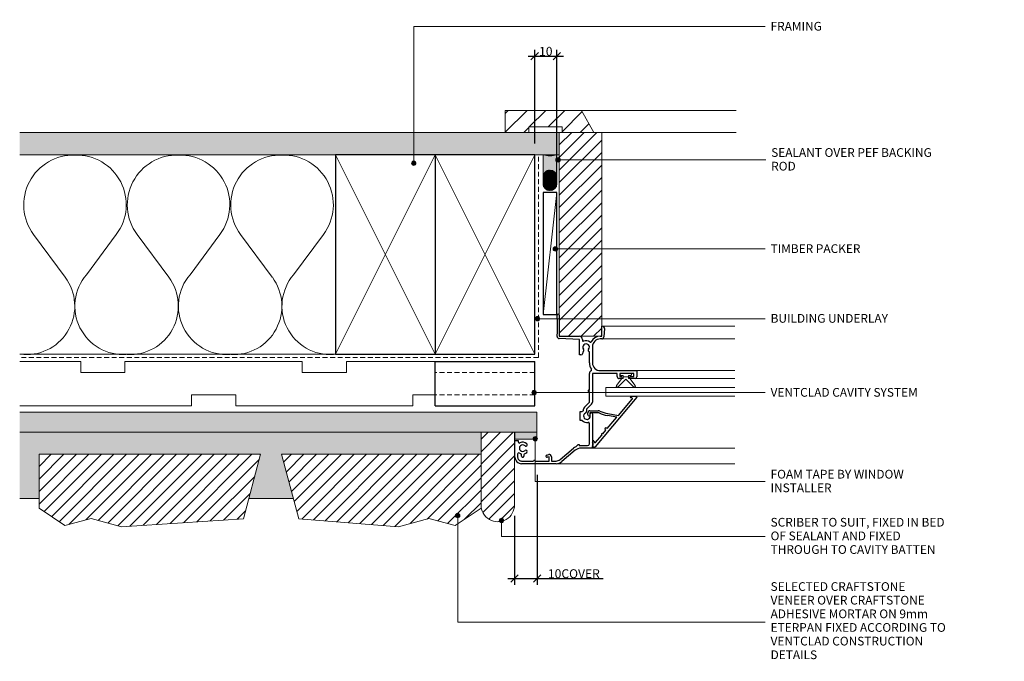
# Model space of a CAD drawing. Units: millimetres. Extents: x 678484 to 678929, y -704544 to -704254.
import ezdxf

# ---------------------------------------------------------------- set-up
doc = ezdxf.new("R2010")
doc.units = ezdxf.units.MM
doc.linetypes.add('Dash', pattern=[3.4, 2.2, -1.2])
doc.layers.add('CS-Dims', color=7, linetype='Continuous')
for name, color, linetype, lineweight in [('CS-Text', 7, 'Continuous', 9), ('CS_Cut Lines 01', 1, 'Continuous', 9), ('CS_Cut Lines 15', 1, 'Continuous', 9), ('CS_Grey Lines 15', 1, 'Continuous', 9), ('CS_Lines 15', 1, 'Continuous', 9), ('CS_Lines 25', 1, 'Continuous', 18), ('CS_Lines 35', 1, 'Continuous', 25), ('CS_Lines 80', 8, 'Dash', 9), ('CS_Lines Hidden 15', 1, 'Dash', 9)]:
    doc.layers.add(name, color=color, linetype=linetype, lineweight=lineweight)
doc.styles.add('CS-Text', font='swissl.ttf')
doc.dimstyles.new('CS_Std_Dimension', dxfattribs={"dimscale": 304.8, "dimtxt": 0.013123, "dimasz": 0.18, "dimexe": 0.009186, "dimexo": 0.016404, "dimgap": 0.000656168, "dimtad": 1, "dimtoh": 1, "dimdec": 0, "dimzin": 1, "dimdsep": 46, "dimtxsty": 'CS-Text', "dimtsz": 0.005568, "dimcen": 0.09, "dimdle": 0.009843, "dimaunit": 1, "dimadec": 0, "dimazin": 0, "dimtfac": 1, "dimtdec": 0, "dimtmove": 0, "dimatfit": 3, "dimfxl": 0, "dimtvp": 1, "dimtolj": 1, "dimtzin": 0, "dimarcsym": 0})

# ---------------------------------------------------------------- blocks, each defined once
blk = doc.blocks.new('CS_Lining - Generic Sheet - 9mm_1-21-C4')
at = {"lineweight": 9}
h = blk.add_hatch(color=256, dxfattribs=at)
edge = h.paths.add_edge_path(flags=0)
edge.add_line((233.52, -9), (233.52, 0))
edge.add_line((233.52, 0), (10.12, 0))
edge.add_line((10.12, 0), (9.95, 0))
edge.add_line((9.95, 0), (0, 0))
edge.add_line((0, 0), (0, 0))
edge.add_line((0, 0), (0, -9))
edge.add_line((0, -9), (233.52, -9))
for p, q in [((0, 0), (0, 0)), ((0, -9), (0, 0)), ((10.12, 0), (9.95, 0)), ((0, -9), (233.52, -9))]:
    blk.add_line(p, q, dxfattribs=at)
blk = doc.blocks.new('CS_Insulation - CS_Insulation_1-20-C4')
at = {"layer": 'CS_Lines 15'}
for p, q in [((65.56, -31.69), (51.23, -12.4)), ((112.3, -31.69), (97.98, -12.4)), ((159.05, -31.69), (144.72, -12.4)), ((28.18, -31.69), (41.65, -13.56)), ((74.93, -31.69), (88.39, -13.56)), ((121.68, -31.69), (135.14, -13.56))]:
    blk.add_line(p, q, dxfattribs=at)
for centre, radius, start, end in [((25.03, 0.63), 21.85, 319.5079, 93.5344), ((68.77, 0.63), 21.85, 86.8044, 216.5946), ((71.78, 0.63), 21.85, 319.5079, 93.5344), ((115.52, 0.63), 21.85, 86.8044, 216.5946), ((118.52, 0.63), 21.85, 319.5079, 93.5344), ((162.27, 0.63), 21.85, 86.8044, 216.5946), ((46.07, -45.16), 22.39, 143.0364, 271.8725), ((47.54, -45.09), 22.45, 268.1328, 36.6353), ((92.82, -45.16), 22.39, 143.0364, 271.8725), ((94.28, -45.09), 22.45, 268.1328, 36.6353), ((139.57, -45.16), 22.39, 143.0364, 271.8725), ((141.03, -45.09), 22.45, 268.1328, 36.6353)]:
    blk.add_arc(centre, radius, start, end, dxfattribs=at)
blk = doc.blocks.new('CS_Lining - Gib - 10mm_1-19-C4')
at = {"lineweight": 9}
h = blk.add_hatch(dxfattribs=at)
h.set_pattern_fill('FP1_1', color=256, style=0, pattern_type=2)
h.set_pattern_definition([(180, (339363.881, -352157.54), (-8.128, 2.032), [0.671, -5.425, 0.671, -5.425, -32.512]), (180, (339363.881, -352157.54), (-8.128, 2.032), [-12.192, 0.671, -11.521, 0.671, -5.425, -14.224]), (180, (339363.881, -352157.54), (-8.128, 2.032), [-30.48, 0.671, -3.393, 0.671, -9.489]), (300, (339360.833, -352158.556), (2.3042363795, -8.055054482), [0.671, -5.425, 0.671, -5.425, -32.512]), (300, (339360.833, -352158.556), (2.3042363795, -8.055054482), [-12.192, 0.671, -11.521, 0.671, -5.425, -14.224]), (300, (339360.833, -352158.556), (2.3042363795, -8.055054482), [-30.48, 0.671, -3.393, 0.671, -9.489]), (60, (339359.817, -352162.62), (5.8237636205, 6.023054482), [0.671, -5.425, 0.671, -5.425, -32.512]), (60, (339359.817, -352162.62), (5.8237636205, 6.023054482), [-12.192, 0.671, -11.521, 0.671, -5.425, -14.224]), (60, (339359.817, -352162.62), (5.8237636205, 6.023054482), [-30.48, 0.671, -3.393, 0.671, -9.489])])
h.paths.add_polyline_path([(243.6, -10), (243.6, 0), (101.08, 0), (11.08, 0), (0, 0), (0, -10), (13.76, -10), (24.45, -10)], flags=0)
at = {"layer": 'CS_Lines 15'}
for p, q in [((11.08, 0), (0, 0)), ((243.6, 0), (101.08, 0)), ((0, -10), (13.76, -10)), ((24.45, -10), (243.6, -10))]:
    blk.add_line(p, q, dxfattribs=at)
blk = doc.blocks.new('CS_Window Packer - CS_Window Packer_1-18-C4')
at = {"lineweight": 9}
h = blk.add_hatch(dxfattribs=at)
h.set_pattern_fill('FP1_2', color=256, style=0, pattern_type=2)
h.set_pattern_definition([(135, (-352127.54, -339383.481), (2.828427125, 2.828427125), [])])
h.paths.add_polyline_path([(141.93, -20), (50, -20), (50, -23.65), (50, -37.96), (50, -39.2), (141.93, -39.2)], flags=0)
at = {"layer": 'CS_Lines 15'}
for p, q in [((141.93, -20), (50, -20)), ((50, -20), (50, -23.65)), ((141.93, -39.2), (141.93, -20)), ((50, -37.96), (50, -39.2)), ((50, -39.2), (141.93, -39.2))]:
    blk.add_line(p, q, dxfattribs=at)
blk = doc.blocks.new('CS_Sealant with PEF Rod - CS_Sealant with PEF Rod_1-17-C4')
at = {"lineweight": 9}
h = blk.add_hatch(dxfattribs=at)
h.set_pattern_fill('FP1_3', color=256, style=0, pattern_type=2)
h.set_pattern_definition([(225, (339363.339, -352157.577), (-0.28284271247, 0.28284271247), []), (315, (339363.339, -352157.577), (-0.28284271247, -0.28284271247), [])])
edge = h.paths.add_edge_path(flags=0)
edge.add_line((6.26, 10.01), (6.26, 13))
edge.add_arc((3.13, 13), 3.13, 0, 180)
edge.add_line((0, 13), (0, 10.01))
edge.add_arc((3.13, 10.01), 3.13, 180, 360)
h = blk.add_hatch(color=256, dxfattribs=at)
edge = h.paths.add_edge_path(flags=0)
edge.add_spline(control_points=[(0, 0), (0.68, 0.2), (2.07, 0.48), (4.19, 0.48), (5.59, 0.2), (6.26, 0)], knot_values=[0, 0, 0, 0, 2.113851, 4.227702, 6.341554, 6.341554, 6.341554, 6.341554], degree=3, periodic=0)
edge.add_line((6.26, 0), (6.26, 9.2))
edge.add_spline(control_points=[(6.26, 9.2), (6.2, 9.07), (6.11, 8.89), (5.97, 8.65), (5.86, 8.47), (5.75, 8.3), (5.63, 8.13), (5.51, 7.96), (5.37, 7.81), (5.22, 7.67), (5.01, 7.49), (4.6, 7.22), (3.96, 6.95), (3.13, 6.84), (2.31, 6.95), (1.66, 7.22), (1.26, 7.49), (1.05, 7.67), (0.9, 7.81), (0.76, 7.96), (0.63, 8.12), (0.51, 8.29), (0.4, 8.47), (0.29, 8.64), (0.15, 8.88), (0.06, 9.06), (0, 9.19)], knot_values=[0, 0, 0, 0, 0.414598, 0.62096, 0.827025, 1.034079, 1.241927, 1.448982, 1.654365, 1.860319, 2.068013, 2.481571, 3.307332, 4.133351, 4.959476, 5.785429, 6.199269, 6.407112, 6.613166, 6.818583, 7.025647, 7.233505, 7.440582, 7.646674, 7.853046, 8.267586, 8.267586, 8.267586, 8.267586], degree=3, periodic=0)
edge.add_line((0, 9.19), (0, 0))
for p, q in [((0, 13), (0, 10.01)), ((6.26, 10.01), (6.26, 13))]:
    blk.add_line(p, q, dxfattribs=at)
for centre, start, end in [((3.13, 13), 0, 180), ((3.13, 10.01), 180, 0)]:
    blk.add_arc(centre, 3.13, start, end, dxfattribs=at)
at = {"layer": 'CS_Lines 15'}
for p, q in [((0, 10), (0, 0)), ((6.26, 0), (6.26, 10))]:
    blk.add_line(p, q, dxfattribs=at)
for centre, radius, start, end in [((3.13, 10), 3.13, 180, 0), ((3.13, -10.47), 10.93, 73.345, 106.655)]:
    blk.add_arc(centre, radius, start, end, dxfattribs=at)
blk = doc.blocks.new('CS_Timber Packing - Packer_1-16-C4')
at = {"layer": 'CS_Cut Lines 15'}
blk.add_line((0, 25), (55.11, 18.74), dxfattribs=at)
at = {"layer": 'CS_Lines 35'}
for p, q in [((0, 25), (0, 18.74)), ((55.11, 25), (0, 25)), ((55.11, 18.74), (55.11, 25)), ((0, 18.74), (55.11, 18.74))]:
    blk.add_line(p, q, dxfattribs=at)
blk = doc.blocks.new('CS_Architrave Section - CS_Architrave Section_1-15-C4')
at = {"lineweight": 9}
h = blk.add_hatch(dxfattribs=at)
h.set_pattern_fill('FP1_4', color=256, style=0, pattern_type=2)
h.set_pattern_definition([(135, (-352152.54, -339371.658), (4.24264069, 4.24264069), [])])
h.paths.add_polyline_path([(0, -14.31), (0, 0), (-10, -5.56), (-10, -40), (0, -40), (0, -29.31), (-2.5, -29.31), (-2.5, -14.31)], flags=0)
at = {"layer": 'CS_Lines 15'}
for p, q in [((0, 0), (-10, -5.56)), ((0, -14.31), (0, 0)), ((-10, -5.56), (-10, -40)), ((-2.5, -29.31), (-2.5, -14.31)), ((-2.5, -14.31), (0, -14.31)), ((0, -29.31), (-2.5, -29.31)), ((0, -40), (0, -29.31)), ((-10, -40), (0, -40))]:
    blk.add_line(p, q, dxfattribs=at)
blk = doc.blocks.new('CS_Line - Timber Framing_1-14-C4')
at = {"layer": 'CS_Lines 15'}
blk.add_line((45.14, 0), (187.65, 0), dxfattribs=at)
blk = doc.blocks.new('CS_Line - Timber Framing_1-13-C4')
at = {"layer": 'CS_Lines 15'}
blk.add_line((0, 0), (60.6, 0), dxfattribs=at)
blk = doc.blocks.new('CS_Line - Timber Framing_1-12-C4')
at = {"layer": 'CS_Lines 15'}
blk.add_line((0, 0), (70, 0), dxfattribs=at)
blk = doc.blocks.new('CS_Line - Flashing Tape_1-11-C4')
at = {"layer": 'CS_Lines Hidden 15'}
blk.add_line((0, 0), (91.27, 0), dxfattribs=at)
blk = doc.blocks.new('CS_Line - Building underlay_1-10-C4')
at = {"layer": 'CS_Lines Hidden 15'}
blk.add_line((0, 0), (234.14, 0), dxfattribs=at)
blk = doc.blocks.new('CS_Timber Framing - 90 x 45_1-9-C4')
at = {"layer": 'CS_Cut Lines 01'}
for p, q in [((0, -65), (45, 25)), ((0, 25), (45, -65))]:
    blk.add_line(p, q, dxfattribs=at)
at = {"layer": 'CS_Lines 35'}
for p, q in [((0, 25), (0, -65)), ((45, 25), (0, 25)), ((0, -65), (45, -65))]:
    blk.add_line(p, q, dxfattribs=at)
blk = doc.blocks.new('CS_Foam Tape - Maintenance Seal_1-8-C4')
at = {"lineweight": 9}
blk.add_hatch(color=256, dxfattribs=at).paths.add_polyline_path([(0, -3.25), (9.95, -3.25), (9.95, 0), (0, 0)], flags=0)
at = {"layer": 'CS_Lines 15'}
for p, q in [((9.95, 0), (0, 0)), ((0, 0), (0, -3.25)), ((0, -3.25), (9.95, -3.25)), ((9.95, -3.25), (9.95, 0))]:
    blk.add_line(p, q, dxfattribs=at)
blk = doc.blocks.new('CS_Timber Framing - 90 x 45_1-7-C4')
at = {"layer": 'CS_Cut Lines 01'}
for p, q in [((0, -65), (45, 25)), ((0, 25), (45, -65))]:
    blk.add_line(p, q, dxfattribs=at)
at = {"layer": 'CS_Lines 35'}
for p, q in [((0, 25), (0, -65)), ((45, 25), (0, 25)), ((45, -65), (45, 25)), ((0, -65), (45, -65))]:
    blk.add_line(p, q, dxfattribs=at)
blk = doc.blocks.new('CS_Joinery - Window Head Generic - Window Head_1-6-C4')
at = {"layer": 'CS_Grey Lines 15'}
for p, q in [((-1.5, 89.2), (-1.5, 29.2)), ((4.2, 29.14), (4.2, 89.2)), ((18.5, 45), (18.5, 89.2)), ((22.1, 44.2), (22.1, 89.2)), ((26.1, 31), (26.1, 89.2)), ((30.1, 89.2), (30.1, 31)), ((53.5, 25), (53.5, 89.2)), ((60.5, 8.54), (60.5, 89.2)), ((30.1, 31), (26.1, 31))]:
    blk.add_line(p, q, dxfattribs=at)
at = {"layer": 'CS_Lines 25'}
for p, q in [((19.8, 40.05), (19.8, 42.3)), ((19.8, 37.8), (19.8, 40.05)), ((20.05, 42.55), (20.45, 42.55)), ((20.7, 42.3), (20.7, 41.3)), ((20.7, 41.3), (21.35, 41.3)), ((21.35, 41.3), (21.35, 40.05)), ((21.35, 40.05), (21.35, 41.3)), ((21.35, 41.3), (22, 41.3)), ((21.35, 40.05), (21.35, 38.8)), ((21.35, 38.8), (21.35, 40.05)), ((22, 41.3), (22, 41.68)), ((22.1, 41.88), (25.2, 44.25)), ((25.85, 43.5), (22.4, 40.05)), ((22.4, 40.05), (25.85, 36.6)), ((20.45, 37.55), (20.05, 37.55)), ((21.35, 38.8), (20.7, 38.8)), ((20.7, 38.8), (20.7, 37.8)), ((22, 38.8), (21.35, 38.8)), ((22, 38.42), (22, 38.8)), ((25.2, 35.85), (22.1, 38.22))]:
    blk.add_line(p, q, dxfattribs=at)
for centre, radius, start, end in [((20.05, 42.3), 0.25, 90, 180), ((20.45, 42.3), 0.25, 0, 90), ((22.25, 41.68), 0.25, 127.4389, 180), ((25.5, 43.85), 0.5, 314.941, 127.4389), ((20.05, 37.8), 0.25, 180, 270), ((20.45, 37.8), 0.25, 270, 0), ((22.25, 38.42), 0.25, 180, 232.5611), ((25.5, 36.25), 0.5, 232.5611, 45.059)]:
    blk.add_arc(centre, radius, start, end, dxfattribs=at)
at = {"layer": 'CS_Lines 35'}
for p, q in [((18.5, 28.5), (18.5, 45)), ((18.5, 45), (21.3, 45)), ((30.1, 42.34), (30.1, 44.87)), ((30.43, 45.02), (52.92, 26.15)), ((21.2, 43.7), (19.8, 43.7)), ((19.8, 43.7), (19.8, 37.3)), ((21.2, 42.15), (21.2, 43.7)), ((22.1, 44.2), (22.1, 42.15)), ((30.85, 42.81), (30.69, 42.26)), ((38.73, 36.75), (31.33, 42.96)), ((19.8, 37.3), (21.2, 37.3)), ((21.2, 36.2), (19.8, 36.2)), ((19.8, 36.2), (19.8, 25)), ((21.2, 37.3), (21.2, 37.95)), ((22.1, 37.95), (22.1, 37.1)), ((37.87, 31.9), (38.73, 36.75)), ((39.5, 35.97), (38.76, 31.74)), ((44.62, 31.68), (39.5, 35.97)), ((44.43, 31.45), (44.62, 31.68)), ((-1.5, 29.2), (-1.5, 29.4)), ((3, 29.2), (-1.5, 29.2)), ((-0.43, 30.4), (3.27, 30.14)), ((3, 28.5), (3, 29.2)), ((4.2, 29.14), (4.2, 28.5)), ((36.6, 23.8), (36.6, 27.52)), ((37.5, 27.52), (37.5, 23.8)), ((45.38, 31.04), (45.19, 30.81)), ((46.99, 29.69), (45.38, 31.04)), ((50.91, 26.4), (47.61, 29.17)), ((7.7, 25), (15, 25)), ((15, 23.6), (10.04, 23.6)), ((19.8, 25), (32.7, 25)), ((27.3, 23.6), (19.8, 23.6)), ((27.3, 23.32), (27.3, 23.6)), ((28.3, 23.6), (27.81, 23.11)), ((32.7, 23.6), (28.3, 23.6)), ((34.97, 21.33), (32.7, 23.6)), ((33.69, 24.59), (35.96, 22.32)), ((35.96, 22.32), (36.98, 22.32)), ((37.5, 23.8), (38.7, 23.8)), ((38.26, 22.9), (37.5, 22.9)), ((37.59, 24.71), (37.79, 24.91)), ((37.79, 24.09), (37.59, 24.29)), ((38, 25), (53.5, 25)), ((39, 24), (38, 24)), ((38.85, 23.24), (38.26, 22.9)), ((51.5, 23.6), (42.35, 23.6)), ((50.25, 25.56), (50.86, 25.91)), ((52.3, 19), (52.3, 22.8)), ((53.1, 25), (52.74, 25)), ((53.1, 25.77), (53.1, 25)), ((53.5, 25), (53.5, 19.8)), ((3, 10), (3, 19.1)), ((4.4, 19.1), (4.04, 9.96)), ((4.4, 20.5), (4.98, 20.5)), ((11.4, 19.1), (4.4, 19.1)), ((10.04, 20.6), (10.6, 20.6)), ((11.4, 19.8), (11.4, 19.1)), ((36.57, 20.92), (35.96, 20.92)), ((37, 19.5), (37, 20.4)), ((41, 19.5), (37, 19.5)), ((41, 20.4), (41, 19.5)), ((51.8, 18.5), (51.8, 19)), ((51.8, 19), (52.3, 19)), ((52.87, 17.43), (51.8, 18.5)), ((58.64, 10.34), (53.52, 16.46)), ((54.44, 17.23), (59.56, 11.12)), ((-6.5, 10), (3, 10)), ((-5, 9), (-6.5, 9)), ((-4.8, 9.2), (-5, 9)), ((1.8, 9.2), (-4.8, 9.2)), ((2, 9), (1.8, 9.2)), ((3.04, 9), (2, 9)), ((56.62, 4.35), (56.38, 5.22)), ((57.35, 6.48), (59.3, 6.48)), ((59.3, 5.48), (57.35, 5.48)), ((57.35, 5.48), (57.58, 4.6)), ((59.3, 6.48), (59.3, 8.54)), ((59.3, -0.72), (59.3, 5.48)), ((60.5, 8.54), (60.5, -7)), ((59.3, -7), (59.3, -1.63)), ((50, -10), (50, -8.5)), ((50, -8.5), (50.67, -8.5)), ((56.15, -8.8), (57.5, -8.8)), ((56.54, -6), (57.1, -6)), ((57.1, -7), (56.54, -7)), ((57.5, -10), (50, -10))]:
    blk.add_line(p, q, dxfattribs=at)
for centre, radius, start, end in [((21.3, 44.2), 0.8, 0, 90), ((30.3, 44.87), 0.2, 50, 180), ((21.65, 42.15), 0.45, 180, 270), ((21.65, 42.15), 0.45, 270, 0), ((30.4, 42.34), 0.3, 180, 343.6971), ((31.14, 42.73), 0.3, 50, 163.6971), ((21.65, 37.95), 0.45, 90, 180), ((21.2, 37.1), 0.9, 270, 0), ((21.65, 37.95), 0.45, 0, 90), ((23.1, 34.5), 15, 335.7494, 350), ((23.1, 34.5), 15.9, 335.7494, 350), ((44.81, 31.13), 0.5, 140, 320), ((-0.5, 29.4), 1, 86, 180), ((7.7, 28.5), 4.7, 180, 242.3446), ((3.2, 29.14), 1, 0, 86), ((7.7, 28.5), 3.5, 180, 270), ((15, 28.5), 3.5, 270, 0), ((38.6, 27.52), 2, 155.7494, 180), ((38.6, 27.52), 1.1, 155.7494, 180), ((47.3, 29.43), 0.4, 140, 320), ((7.9, 22.1), 2.9, 141.9748, 203.9695), ((5.38, 24.07), 0.3, 321.9748, 62.3446), ((7.9, 22.1), 1.5, 48.553, 311.447), ((9.36, 23.75), 0.7, 228.553, 347.7059), ((15, 28.5), 4.9, 270, 305.395), ((18.13, 24.1), 0.5, 28.3409, 125.395), ((19.8, 25), 1.4, 208.3409, 270), ((27.6, 23.32), 0.3, 180, 315), ((32.7, 23.6), 1.4, 45, 90), ((37.5, 23.8), 0.9, 180, 270), ((36.98, 21.62), 0.7, 23.553, 90), ((37.8, 24.5), 0.3, 135, 225), ((39, 22.5), 1.5, 203.553, 90), ((38, 24.7), 0.3, 90, 135), ((38, 24.3), 0.3, 225, 270), ((38.7, 23.5), 0.3, 300, 90), ((39, 22.5), 2.9, 313.6028, 10.1642), ((42.35, 23.1), 0.5, 90, 190.1642), ((50.4, 25.3), 0.3, 120, 270), ((51.6, 23.3), 2, 60.4082, 119.5918), ((50.71, 26.17), 0.3, 300, 50), ((51.5, 22.8), 0.8, 0, 90), ((52.6, 25.77), 0.5, 0, 50), ((4.4, 19.1), 1.4, 90, 180), ((4.98, 20.8), 0.3, 270, 23.9695), ((9.36, 20.45), 0.7, 12.2941, 131.447), ((10.6, 19.8), 0.8, 0, 90), ((35.96, 22.32), 1.4, 225, 270), ((39, 22.5), 2.9, 212.992, 226.3972), ((57.5, 19.8), 4, 180, 220), ((57.5, 19.8), 5.2, 207.1018, 220), ((-6.5, 9.5), 0.5, 90, 270), ((3.04, 10), 1, 270, 357.732), ((56.5, 8.54), 2.8, 360, 40), ((56.5, 8.54), 4, 0, 40), ((57.35, 5.48), 1, 90, 195), ((57.1, 4.48), 0.5, 195, 15), ((59.5, -1.17), 0.5, 113.5782, 246.4218), ((50.67, -8), 0.5, 270, 27.9532), ((53.5, -6.5), 2.7, 136.6015, 207.9532), ((51.97, -5.06), 0.6, 316.6015, 136.6015), ((53.5, -6.5), 1.5, 136.6015, 43.3985), ((55.03, -5.06), 0.6, 43.3985, 223.3985), ((53.5, -6.5), 2.7, 18.21, 43.3985), ((56.15, -8.3), 0.5, 145.7711, 270), ((53.5, -6.5), 2.7, 325.7711, 341.79), ((56.54, -5.5), 0.5, 198.21, 270), ((56.54, -7.5), 0.5, 90, 161.79), ((57.1, -6.5), 0.5, 270, 90), ((57.5, -7), 3, 270, 0), ((57.5, -7), 1.8, 270, 0)]:
    blk.add_arc(centre, radius, start, end, dxfattribs=at)
blk = doc.blocks.new('CS_Mortar Bed - CS_Mortar Bed_1-5-C4')
at = {"lineweight": 9}
h = blk.add_hatch(dxfattribs=at)
h.set_pattern_fill('FP1_5', color=256, style=0, pattern_type=2)
h.set_pattern_definition([(90, (-352220.13, -339242.083), (-2.032, 8.128), [0.671, -5.425, 0.671, -5.425, -32.512]), (90, (-352220.13, -339242.083), (-2.032, 8.128), [-12.192, 0.671, -11.521, 0.671, -5.425, -14.224]), (90, (-352220.13, -339242.083), (-2.032, 8.128), [-30.48, 0.671, -3.393, 0.671, -9.489]), (210, (-352221.146, -339239.035), (-6.023054482, -5.8237636205), [0.671, -5.425, 0.671, -5.425, -32.512]), (210, (-352221.146, -339239.035), (-6.023054482, -5.8237636205), [-12.192, 0.671, -11.521, 0.671, -5.425]), (210, (-352221.146, -339239.035), (-6.023054482, -5.8237636205), [-30.48, 0.671, -3.393, 0.671, -9.489]), (330, (-352225.21, -339238.019), (8.055054482, -2.3042363795), [0.671, -5.425, 0.671, -5.425, -32.512]), (330, (-352225.21, -339238.019), (8.055054482, -2.3042363795), [-12.192, 0.671, -11.521, 0.671, -5.425, -14.224]), (330, (-352225.21, -339238.019), (8.055054482, -2.3042363795), [-30.48, 0.671, -3.393, 0.671, -9.489])])
h.paths.add_polyline_path([(0, 208.26), (0, 0), (30, 0), (30, 8.75), (10, 8.75), (10, 108.75), (30, 103.39), (30, 123.62), (10, 118.26), (10, 208.26)], flags=0)
at = {"layer": 'CS_Lines 15'}
for p, q in [((0, 208.26), (0, 0)), ((30, 103.39), (30, 123.62)), ((30, 0), (30, 8.75))]:
    blk.add_line(p, q, dxfattribs=at)
blk = doc.blocks.new('CS_Sill Block 3 - CS_Sill Block 3_1-4-C4')
at = {"lineweight": 9}
h = blk.add_hatch(dxfattribs=at)
h.set_pattern_fill('FP1_6', color=256, style=0, pattern_type=2)
h.set_pattern_definition([(135, (-352225.13, -339301.212), (2.828427125, 2.828427125), [])])
h.paths.add_polyline_path([(0, 90), (0, 0), (29.11, 7.8), (32.68, 52.77), (29, 66.48), (32.18, 78.34), (24.28, 90), (22.83, 90)], flags=0)
at = {"layer": 'CS_Lines 25'}
for p, q in [((0, 90), (0, 0)), ((24.28, 90), (22.83, 90)), ((32.18, 78.34), (24.28, 90)), ((29, 66.48), (32.18, 78.34)), ((32.68, 52.77), (29, 66.48)), ((29.11, 7.8), (32.68, 52.77)), ((0, 0), (29.11, 7.8))]:
    blk.add_line(p, q, dxfattribs=at)
blk = doc.blocks.new('CS_cavity batten - 20x45_1-3-C4')
at = {"layer": 'CS_Lines 35'}
for p, q in [((45, 0), (0, 0)), ((0, 0), (0, -20)), ((45, 0), (45, -20)), ((45, -20), (0, -20))]:
    blk.add_line(p, q, dxfattribs=at)
at = {"layer": 'CS_Lines 80'}
for p, q in [((0, -5), (45, -5)), ((0, -15), (45, -15))]:
    blk.add_line(p, q, dxfattribs=at)
blk = doc.blocks.new('CS_Cavity batten castelated mid - CS_Cavity batten castelated mid_1-2-C4')
at = {"lineweight": 9}
for p, q in [((10, -5), (10, 0)), ((10, 0), (90, 0)), ((90, 0), (90, -5)), ((0, -5), (10, -5)), ((90, -5), (100, -5)), ((40, -20), (40, -15)), ((40, -15), (60, -15)), ((60, -15), (60, -20)), ((0, -20), (40, -20)), ((60, -20), (100, -20))]:
    blk.add_line(p, q, dxfattribs=at)
blk = doc.blocks.new('CS_Sill Block 4 - CS_Sill Block 4_1-1-C4')
at = {"lineweight": 9}
h = blk.add_hatch(dxfattribs=at)
h.set_pattern_fill('FP1_7', color=256, style=0, pattern_type=2)
h.set_pattern_definition([(135, (-352225.13, -339296.458), (-2.828427125, -2.828427125), [])])
h.paths.add_polyline_path([(0, -100), (24.28, -100), (32.18, -88.34), (29, -76.48), (32.68, -62.77), (29.11, -7.8), (0, 0)], flags=0)
at = {"layer": 'CS_Lines 25'}
for p, q in [((29.11, -7.8), (0, 0)), ((0, 0), (0, -100)), ((32.68, -62.77), (29.11, -7.8)), ((29, -76.48), (32.68, -62.77)), ((32.18, -88.34), (29, -76.48)), ((24.28, -100), (32.18, -88.34)), ((0, -100), (24.28, -100))]:
    blk.add_line(p, q, dxfattribs=at)
blk = doc.blocks.new('CS_Scriber - CS_Scriber 2_1-0-C4')
at = {"lineweight": 9}
h = blk.add_hatch(dxfattribs=at)
h.set_pattern_fill('FP1_8', color=256, style=0, pattern_type=2)
h.set_pattern_definition([(135, (-352220.13, -339346.212), (-2.828427125, -2.828427125), [])])
edge = h.paths.add_edge_path(flags=0)
edge.add_line((0, 15.15), (0, 0))
edge.add_line((0, 0), (32.83, 0))
edge.add_arc((32.83, 7.58), 7.58, 270, 450)
edge.add_line((32.83, 15.15), (0, 15.15))
at = {"layer": 'CS_Lines 25'}
for p, q in [((0, 15.15), (0, 0)), ((32.83, 15.15), (0, 15.15)), ((0, 15.15), (0, 0)), ((32.83, 15.15), (0, 15.15)), ((0, 0), (32.83, 0)), ((0, 0), (32.83, 0))]:
    blk.add_line(p, q, dxfattribs=at)
blk.add_arc((32.83, 7.58), 7.58, 270, 90, dxfattribs=at)
blk.add_arc((32.83, 7.58), 7.58, 270, 90, dxfattribs=at)
blk = doc.blocks.new('DIMBLOCK1-C4')
at = {"layer": 'CS-Dims', "color": 0, "lineweight": -2, "transparency": 16777216}
for p, q in [((678713.68, -704270.65), (678729.68, -704270.65)), ((678714.98, -704272.34), (678718.38, -704268.95)), ((678716.68, -704310.08), (678716.68, -704267.85)), ((678724.98, -704272.34), (678728.38, -704268.95)), ((678726.68, -704327.15), (678726.68, -704267.85))]:
    blk.add_line(p, q, dxfattribs=at)
at = {"layer": 'Defpoints', "color": 0, "transparency": 16777216}
for p in [(678726.68, -704270.65), (678716.68, -704315.08), (678726.68, -704332.15)]:
    blk.add_point(p, dxfattribs=at)
at = {"layer": 'CS-Dims', "color": 0, "lineweight": 9, "transparency": 16777216, "insert": (678721.68, -704268.45), "char_height": 4, "attachment_point": 5, "style": 'CS-Text'}
blk.add_mtext('\\A1;10', dxfattribs=at)
blk = doc.blocks.new('DIMBLOCK2-C4')
at = {"layer": 'CS-Dims', "color": 0, "lineweight": -2, "transparency": 16777216}
for p, q in [((678717.76, -704459.51), (678717.76, -704509.13)), ((678707.58, -704478.09), (678707.58, -704509.13)), ((678704.58, -704506.33), (678717.76, -704506.33)), ((678705.88, -704508.02), (678709.27, -704504.63)), ((678716.06, -704508.02), (678719.46, -704504.63)), ((678717.76, -704506.33), (678747.56, -704506.33))]:
    blk.add_line(p, q, dxfattribs=at)
at = {"layer": 'Defpoints', "color": 0, "transparency": 16777216}
for p in [(678717.76, -704454.51), (678707.58, -704473.09), (678717.76, -704506.33)]:
    blk.add_point(p, dxfattribs=at)
at = {"layer": 'CS-Dims', "color": 0, "lineweight": 9, "transparency": 16777216, "insert": (678734.36, -704504.13), "char_height": 4, "attachment_point": 5, "style": 'CS-Text'}
blk.add_mtext('\\A1;10COVER', dxfattribs=at)

msp = doc.modelspace()

# ---------------------------------------------------------------- hatches: boundary and pattern name
at = {"layer": 'CS-Text'}
h = msp.add_hatch(color=256, dxfattribs=at)
edge = h.paths.add_edge_path(flags=0)
edge.add_arc((678662.07, -704318.96), 1, 0, 360)
h = msp.add_hatch(color=256, dxfattribs=at)
edge = h.paths.add_edge_path(flags=0)
edge.add_arc((678727.19, -704317.43), 1, 0, 360)
h = msp.add_hatch(color=256, dxfattribs=at)
edge = h.paths.add_edge_path(flags=0)
edge.add_arc((678725.98, -704357.61), 1, 0, 360)
h = msp.add_hatch(color=256, dxfattribs=at)
edge = h.paths.add_edge_path(flags=0)
edge.add_arc((678717.96, -704389.09), 1, 0, 360)
h = msp.add_hatch(color=256, dxfattribs=at)
edge = h.paths.add_edge_path(flags=0)
edge.add_arc((678716.41, -704422.46), 1, 0, 360)
h = msp.add_hatch(color=256, dxfattribs=at)
edge = h.paths.add_edge_path(flags=0)
edge.add_arc((678716.9, -704443.26), 1, 0, 360)
h = msp.add_hatch(color=256, dxfattribs=at)
edge = h.paths.add_edge_path(flags=0)
edge.add_arc((678681.89, -704477.92), 1, 0, 360)
h = msp.add_hatch(color=256, dxfattribs=at)
edge = h.paths.add_edge_path(flags=0)
edge.add_arc((678701.7, -704480.09), 1, 0, 360)

# ---------------------------------------------------------------- linework, layer by layer
at = {"lineweight": 9}
for p, q in [((678511.68, -704408.4), (678484.15, -704408.4)), ((678511.68, -704413.4), (678511.68, -704408.4)), ((678571.68, -704408.4), (678531.68, -704408.4)), ((678531.68, -704408.4), (678531.68, -704413.4)), ((678531.68, -704413.4), (678511.68, -704413.4)), ((678571.68, -704423.4), (678561.68, -704423.4)), ((678561.68, -704423.4), (678561.68, -704428.4)), ((678561.68, -704428.4), (678484.15, -704428.4))]:
    msp.add_line(p, q, dxfattribs=at)
at = {"layer": 'CS-Text'}
for p, q in [((678662.07, -704257.29), (678820.68, -704257.29)), ((678662.07, -704318.96), (678662.07, -704257.29)), ((678727.19, -704317.43), (678820.95, -704317.43)), ((678725.98, -704357.61), (678820.68, -704357.61)), ((678717.96, -704389.09), (678820.7, -704389.09)), ((678716.41, -704422.46), (678820.68, -704422.46)), ((678716.9, -704443.26), (678716.9, -704462.56)), ((678716.9, -704462.56), (678820.68, -704462.56)), ((678681.89, -704477.92), (678681.89, -704525.94)), ((678701.7, -704480.09), (678701.7, -704487.41)), ((678701.7, -704487.41), (678820.68, -704487.41)), ((678681.89, -704525.94), (678820.68, -704525.94))]:
    msp.add_line(p, q, dxfattribs=at)
for centre in [(678662.07, -704318.96), (678727.19, -704317.43), (678725.98, -704357.61), (678717.96, -704389.09), (678716.41, -704422.46), (678716.9, -704443.26), (678681.89, -704477.92), (678701.7, -704480.09)]:
    msp.add_circle(centre, 1, dxfattribs=at)

# ---------------------------------------------------------------- block references
at = {"lineweight": 9}
for name, p, rotation in [('CS_Architrave Section - CS_Architrave Section_1-15-C4', (678743.32, -704305.08), 270), ('CS_Lining - Gib - 10mm_1-19-C4', (678727.76, -704315.08), 180), ('CS_Window Packer - CS_Window Packer_1-18-C4', (678766.96, -704255.08), 270), ('CS_Insulation - CS_Insulation_1-20-C4', (678649.44, -704382.81), 180), ('CS_Line - Flashing Tape_1-11-C4', (678718.31, -704406.58), 90.00000000000001), ('CS_Sealant with PEF Rod - CS_Sealant with PEF Rod_1-17-C4', (678726.68, -704315.15), 180), ('CS_Timber Packing - Packer_1-16-C4', (678701.68, -704332.15), 270), ('CS_Joinery - Window Head Generic - Window Head_1-6-C4', (678717.76, -704394.01), 270), ('CS_Line - Timber Framing_1-14-C4', (678671.82, -704405.08), 180), ('CS_Line - Building underlay_1-10-C4', (678718.31, -704406.58), 180), ('CS_Cavity batten castelated mid - CS_Cavity batten castelated mid_1-2-C4', (678671.68, -704428.4), 180), ('CS_cavity batten - 20x45_1-3-C4', (678716.68, -704428.4), 180), ('CS_Lining - Generic Sheet - 9mm_1-21-C4', (678717.69, -704440.26), 180), ('CS_Mortar Bed - CS_Mortar Bed_1-5-C4', (678484.17, -704440.26), 269.9999999999998), ('CS_Scriber - CS_Scriber 2_1-0-C4', (678692.42, -704440.26), 269.9999999999997), ('CS_Sill Block 4 - CS_Sill Block 4_1-1-C4', (678592.92, -704450.26), 269.9999999999997), ('CS_Sill Block 3 - CS_Sill Block 3_1-4-C4', (678602.42, -704450.26), 269.9999999999998)]:
    msp.add_blockref(name, p, dxfattribs=dict(at, rotation=rotation))
for name, p in [('CS_Line - Timber Framing_1-12-C4', (678737.56, -704295.08)), ('CS_Line - Timber Framing_1-13-C4', (678746.96, -704305.08)), ('CS_Timber Framing - 90 x 45_1-9-C4', (678626.68, -704340.08)), ('CS_Timber Framing - 90 x 45_1-7-C4', (678671.68, -704340.08)), ('CS_Foam Tape - Maintenance Seal_1-8-C4', (678707.74, -704440.26))]:
    msp.add_blockref(name, p, dxfattribs=at)

# ---------------------------------------------------------------- dimensions: what is measured, and where the dimension line sits
at = {"layer": 'CS-Dims', "lineweight": 9}
dim = msp.add_linear_dim(base=(678726.68, -704270.65), p1=(678716.68, -704315.08), p2=(678726.68, -704332.15), dimstyle='CS_Std_Dimension', dxfattribs=at)
dim.commit()
dim.dimension.update_dxf_attribs({"geometry": 'DIMBLOCK1-C4', "text_midpoint": (678721.68, -704268.45)})
dim = msp.add_linear_dim(base=(678717.76, -704506.33), p1=(678707.58, -704473.09), p2=(678717.76, -704454.51), dimstyle='CS_Std_Dimension', override={"dimpost": '<>COVER'}, dxfattribs=at)
dim.commit()
dim.dimension.update_dxf_attribs({"geometry": 'DIMBLOCK2-C4', "text_midpoint": (678734.36, -704504.13)})

# ---------------------------------------------------------------- next in the draw order: texts
at = {"layer": 'CS-Text', "char_height": 3.9341, "attachment_point": 1, "line_spacing_factor": 0.938532, "style": 'CS-Text', "bg_fill": 3, "box_fill_scale": 1.25, "bg_fill_color": 0, "bg_fill_transparency": 0}
for s, insert, width in [('\\fArial|b0|i0|c0|p34|;FRAMING', (678823.16, -704255.17), 30.096), ('\\fArial|b0|i0|c0|p34|;SEALANT OVER PEF BACKING\\PROD', (678823.43, -704312.14), 95.952), ('\\fArial|b0|i0|c0|p34|;TIMBER PACKER', (678823.16, -704355.5), 53.376), ('\\fArial|b0|i0|c0|p34|;BUILDING UNDERLAY', (678823.18, -704386.97), 68.16), ('\\fArial|b0|i0|c0|p34|;VENTCLAD CAVITY SYSTEM', (678823.16, -704420.35), 88.8), ('\\fArial|b0|i0|c0|p34|;FOAM TAPE BY WINDOW\\PINSTALLER', (678823.16, -704457.27), 78.672), ('\\fArial|b0|i0|c0|p34|;SCRIBER TO SUIT, FIXED IN BED\\POF SEALANT AND FIXED\\PTHROUGH TO CAVITY BATTEN', (678823.16, -704478.96), 103.152), ('\\fArial|b0|i0|c0|p34|;SELECTED CRAFTSTONE\\PVENEER OVER CRAFTSTONE\\PADHESIVE MORTAR ON 9mm\\PETERPAN FIXED ACCORDING TO\\PVENTCLAD CONSTRUCTION\\PDETAILS', (678823.16, -704507.97), 104.544)]:
    msp.add_mtext(s, dxfattribs=dict(at, insert=insert, width=width))

doc.saveas('drawing.dxf')
